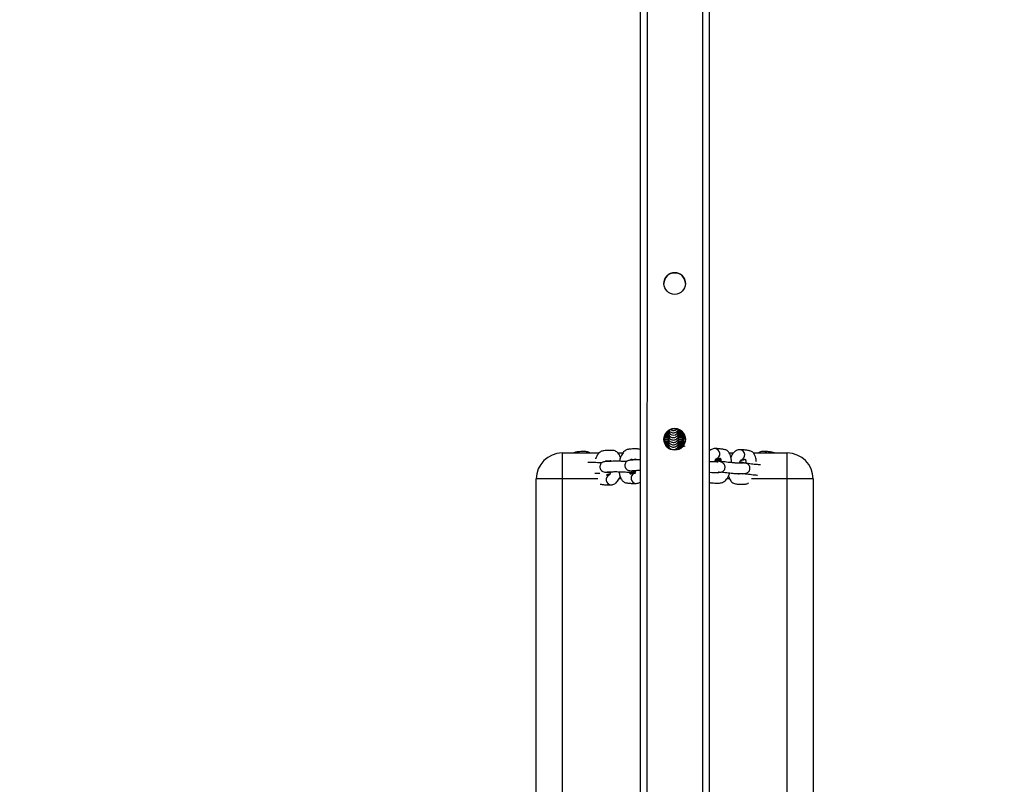
# Model space of a CAD drawing. Units: millimetres. Extents: x 1325 to 2733, y 1013 to 1751.
# Drawn here: x 1892 to 1949, y 1146 to 1190 of the extents above; entities that cross this region are included whole.
import ezdxf

# ---------------------------------------------------------------- set-up
doc = ezdxf.new("R2010")
doc.units = ezdxf.units.MM
doc.header["$LTSCALE"] = 20
doc.header["$PDSIZE"] = -1
doc.dimstyles.get("Standard").update_dxf_attribs({"dimtxt": 14, "dimasz": 20, "dimexe": 20, "dimexo": 50, "dimgap": 20, "dimtad": 0, "dimdec": 0, "dimzin": 0, "dimdsep": 46, "dimtxsty": 'Standard', "dimcen": -0.09, "dimadec": 0, "dimazin": 0, "dimtfac": 1, "dimtdec": 4, "dimtofl": 0, "dimtmove": 0, "dimatfit": 3, "dimfxl": 70, "dimfxlon": 1, "dimtolj": 1, "dimtzin": 0, "dimarcsym": 0})

# ---------------------------------------------------------------- blocks, each defined once
blk = doc.blocks.new('RB1491')
at = {"color": 7, "linetype": 'Continuous', "lineweight": 25}
for p, q in [((1927.634, 1217.869), (1927.628, 1066.757)), ((1931.634, 1217.868), (1931.628, 1066.757)), ((1929.855, 1166.085), (1929.939, 1166.087)), ((1923.132, 1164.728), (1923.132, 1163.228)), ((1923.132, 1164.728), (1925.277, 1164.728)), ((1926.352, 1164.728), (1926.637, 1164.728)), ((1929.201, 1165.065), (1929.255, 1165.066)), ((1929.255, 1165.087), (1929.266, 1165.027)), ((1929.255, 1165.052), (1929.255, 1165.027)), ((1929.855, 1164.98), (1929.947, 1164.982)), ((1931.632, 1164.832), (1931.632, 1164.833)), ((1932.781, 1164.728), (1933.022, 1164.728)), ((1934.184, 1164.728), (1936.132, 1164.728)), ((1936.132, 1163.228), (1936.132, 1164.728)), ((1927.353, 1163.574), (1927.379, 1163.577)), ((1923.132, 1163.228), (1921.632, 1163.228)), ((1921.632, 1121.228), (1921.632, 1163.228)), ((1923.132, 1163.228), (1923.132, 1121.228)), ((1936.132, 1121.228), (1936.132, 1163.228)), ((1937.632, 1163.228), (1936.132, 1163.228)), ((1937.632, 1163.228), (1937.632, 1121.228))]:
    blk.add_line(p, q, dxfattribs=at)
at = {"color": 8, "linetype": 'Continuous', "lineweight": 25}
for p, q in [((1928.034, 1217.869), (1928.028, 1066.757)), ((1931.234, 1217.868), (1931.228, 1066.757)), ((1929.032, 1165.469), (1929.009, 1165.455)), ((1929.032, 1165.607), (1929.012, 1165.595)), ((1925.2, 1163.228), (1923.132, 1163.228)), ((1926.547, 1163.228), (1926.418, 1163.228)), ((1932.806, 1163.228), (1932.635, 1163.228)), ((1936.132, 1163.228), (1934.072, 1163.228))]:
    blk.add_line(p, q, dxfattribs=at)
at = {"color": 7, "linetype": 'Continuous', "lineweight": 25}
for centre in [(1929.632, 1174.513), (1929.632, 1165.513), (1929.632, 1165.513)]:
    blk.add_circle(centre, 0.625, dxfattribs=at)
for centre, radius, start, end in [((1929.632, 1174.513), 0.625, 359.9989, 179.9989), ((1929.632, 1174.513), 0.625, 89.9837, 179.9989), ((1929.632, 1174.513), 0.625, 359.9989, 179.9989), ((1929.632, 1174.513), 0.625, 359.9989, 89.9837), ((1929.632, 1165.513), 0.625, 359.9989, 179.9989), ((1929.632, 1165.513), 0.625, 89.9837, 179.9989), ((1929.632, 1165.513), 0.625, 359.9989, 179.9989), ((1929.557, 1166.051), 0.297, 187.2811, 0.6952), ((1929.632, 1165.513), 0.625, 359.9989, 89.9837), ((1923.132, 1163.228), 1.5, 90, 180), ((1936.132, 1163.228), 1.5, 0, 90)]:
    blk.add_arc(centre, radius, start, end, dxfattribs=at)
at = {"color": 8, "linetype": 'Continuous', "lineweight": 25}
for centre, radius, start, end in [((1931.939, 1164.681), 0.303, 287.5099, 84.2828), ((1933.38, 1164.616), 0.303, 287.5099, 84.2828), ((1934.751, 1164.559), 0.261, 40.3113, 88.4637), ((1927.42, 1163.274), 0.303, 111.68, 267.5361), ((1925.975, 1163.19), 0.303, 111.68, 267.5361)]:
    blk.add_arc(centre, radius, start, end, dxfattribs=at)
at = {"color": 7, "linetype": 'Continuous', "lineweight": 25}
for points, knots in [([(1929.097, 1165.813), (1929.104, 1165.813), (1929.148, 1165.811), (1929.203, 1165.81), (1929.253, 1165.809), (1929.255, 1165.809)], [0, 0, 0, 0, 0.157172, 0.97179, 1, 1, 1, 1]), ([(1929.122, 1165.892), (1929.131, 1165.892), (1929.168, 1165.894), (1929.218, 1165.894), (1929.255, 1165.895)], [0, 0, 0, 0, 0.249912, 1, 1, 1, 1]), ([(1929.185, 1165.949), (1929.205, 1165.948), (1929.227, 1165.947), (1929.253, 1165.947), (1929.255, 1165.947)], [0, 0, 0, 0, 0.934563, 1, 1, 1, 1]), ([(1929.255, 1166.015), (1929.255, 1165.995), (1929.255, 1165.94), (1929.255, 1165.949), (1929.255, 1165.93), (1929.255, 1165.922), (1929.255, 1165.916)], [0, 0, 0, 0, 0.128319, 0.346026, 0.564019, 1, 1, 1, 1]), ([(1929.255, 1165.916), (1929.259, 1165.879), (1929.267, 1165.803), (1929.33, 1165.707), (1929.412, 1165.645), (1929.506, 1165.613), (1929.593, 1165.613), (1929.673, 1165.636), (1929.735, 1165.672), (1929.789, 1165.723), (1929.828, 1165.785), (1929.851, 1165.851), (1929.853, 1165.895), (1929.855, 1165.916)], [0, 0, 0, 0, 0.12024, 0.244147, 0.353936, 0.440589, 0.554479, 0.625034, 0.701532, 0.780588, 0.858575, 0.932389, 1, 1, 1, 1]), ([(1929.255, 1165.881), (1929.255, 1165.859), (1929.255, 1165.803), (1929.255, 1165.811), (1929.255, 1165.792), (1929.255, 1165.784), (1929.255, 1165.778)], [0, 0, 0, 0, 0.137916, 0.353227, 0.568822, 1, 1, 1, 1]), ([(1929.306, 1166.034), (1929.316, 1166.017), (1929.342, 1165.969), (1929.413, 1165.922), (1929.506, 1165.89), (1929.593, 1165.889), (1929.673, 1165.913), (1929.735, 1165.948), (1929.789, 1166), (1929.828, 1166.06), (1929.841, 1166.105), (1929.847, 1166.126)], [0, 0, 0, 0, 0.084042, 0.231105, 0.347178, 0.499733, 0.594243, 0.69671, 0.80261, 0.90707, 1, 1, 1, 1]), ([(1929.36, 1166.106), (1929.379, 1166.089), (1929.42, 1166.055), (1929.506, 1166.029), (1929.593, 1166.027), (1929.673, 1166.051), (1929.734, 1166.087), (1929.775, 1166.12), (1929.789, 1166.143), (1929.79, 1166.145)], [0, 0, 0, 0, 0.155919, 0.324891, 0.546973, 0.684554, 0.833721, 0.987883, 1, 1, 1, 1]), ([(1929.855, 1166.055), (1929.855, 1166.06), (1929.855, 1166.067), (1929.855, 1166.089), (1929.855, 1166.075), (1929.855, 1166.116), (1929.855, 1166.124)], [0, 0, 0, 0, 0.4692014, 0.7037964, 0.9380889, 1, 1, 1, 1]), ([(1929.855, 1166.034), (1929.891, 1166.033), (1929.953, 1166.032), (1929.998, 1166.03), (1930.017, 1166.03)], [0, 0, 0, 0, 0.581092, 1, 1, 1, 1]), ([(1929.855, 1165.916), (1929.855, 1165.922), (1929.855, 1165.93), (1929.855, 1165.949), (1929.855, 1165.94), (1929.855, 1165.995), (1929.855, 1166.015)], [0, 0, 0, 0, 0.435981, 0.653974, 0.871681, 1, 1, 1, 1]), ([(1929.855, 1165.947), (1929.902, 1165.948), (1929.996, 1165.949), (1930.069, 1165.953), (1930.105, 1165.954)], [0, 0, 0, 0, 0.498482, 1, 1, 1, 1]), ([(1929.855, 1165.896), (1929.89, 1165.895), (1929.983, 1165.893), (1930.088, 1165.889), (1930.13, 1165.887), (1930.146, 1165.886)], [0, 0, 0, 0, 0.273814, 0.725318, 1, 1, 1, 1]), ([(1929.855, 1165.778), (1929.855, 1165.784), (1929.855, 1165.792), (1929.855, 1165.811), (1929.855, 1165.803), (1929.855, 1165.859), (1929.855, 1165.881)], [0, 0, 0, 0, 0.431178, 0.646773, 0.862084, 1, 1, 1, 1]), ([(1929.855, 1165.809), (1929.901, 1165.81), (1930.005, 1165.812), (1930.116, 1165.816), (1930.168, 1165.819), (1930.185, 1165.821)], [0, 0, 0, 0, 0.353524, 0.793173, 1, 1, 1, 1]), ([(1929.012, 1165.473), (1929.022, 1165.473), (1929.056, 1165.475), (1929.139, 1165.478), (1929.219, 1165.48), (1929.255, 1165.481)], [0, 0, 0, 0, 0.177843, 0.635861, 1, 1, 1, 1]), ([(1929.015, 1165.54), (1929.048, 1165.538), (1929.118, 1165.535), (1929.203, 1165.533), (1929.253, 1165.532), (1929.255, 1165.532)], [0, 0, 0, 0, 0.472543, 0.982347, 1, 1, 1, 1]), ([(1929.027, 1165.612), (1929.032, 1165.612), (1929.063, 1165.614), (1929.14, 1165.616), (1929.222, 1165.618), (1929.259, 1165.619)], [0, 0, 0, 0, 0.094814, 0.590784, 1, 1, 1, 1]), ([(1929.029, 1165.401), (1929.058, 1165.4), (1929.123, 1165.397), (1929.203, 1165.395), (1929.253, 1165.394), (1929.255, 1165.394)], [0, 0, 0, 0, 0.437348, 0.981168, 1, 1, 1, 1]), ([(1929.039, 1165.677), (1929.064, 1165.676), (1929.126, 1165.673), (1929.203, 1165.671), (1929.253, 1165.671), (1929.255, 1165.671)], [0, 0, 0, 0, 0.409419, 0.980219, 1, 1, 1, 1]), ([(1929.044, 1165.336), (1929.078, 1165.338), (1929.142, 1165.34), (1929.228, 1165.342), (1929.269, 1165.343)], [0, 0, 0, 0, 0.520363, 1, 1, 1, 1]), ([(1929.057, 1165.751), (1929.087, 1165.752), (1929.143, 1165.755), (1929.218, 1165.756), (1929.255, 1165.757)], [0, 0, 0, 0, 0.519918, 1, 1, 1, 1]), ([(1929.062, 1165.262), (1929.08, 1165.261), (1929.135, 1165.259), (1929.203, 1165.257), (1929.253, 1165.256), (1929.255, 1165.256)], [0, 0, 0, 0, 0.3292626, 0.9775501, 1, 1, 1, 1]), ([(1929.255, 1165.778), (1929.259, 1165.741), (1929.267, 1165.665), (1929.33, 1165.568), (1929.412, 1165.507), (1929.506, 1165.475), (1929.593, 1165.475), (1929.673, 1165.498), (1929.735, 1165.534), (1929.789, 1165.585), (1929.828, 1165.647), (1929.851, 1165.713), (1929.853, 1165.757), (1929.855, 1165.778)], [0, 0, 0, 0, 0.120238, 0.244147, 0.353936, 0.440589, 0.554479, 0.625033, 0.701531, 0.780587, 0.858574, 0.932388, 1, 1, 1, 1]), ([(1929.255, 1165.743), (1929.255, 1165.721), (1929.255, 1165.664), (1929.255, 1165.673), (1929.255, 1165.654), (1929.255, 1165.646), (1929.255, 1165.64)], [0, 0, 0, 0, 0.137906, 0.353217, 0.568812, 1, 1, 1, 1]), ([(1929.255, 1165.64), (1929.259, 1165.603), (1929.267, 1165.527), (1929.33, 1165.43), (1929.412, 1165.369), (1929.506, 1165.337), (1929.593, 1165.337), (1929.673, 1165.36), (1929.735, 1165.395), (1929.789, 1165.447), (1929.828, 1165.509), (1929.851, 1165.575), (1929.853, 1165.619), (1929.855, 1165.64)], [0, 0, 0, 0, 0.120239, 0.244148, 0.353937, 0.44059, 0.554479, 0.625033, 0.701531, 0.780587, 0.858573, 0.932387, 1, 1, 1, 1]), ([(1929.255, 1165.601), (1929.255, 1165.58), (1929.255, 1165.526), (1929.255, 1165.535), (1929.255, 1165.515), (1929.255, 1165.507), (1929.255, 1165.502)], [0, 0, 0, 0, 0.1283281, 0.3460235, 0.5640157, 1, 1, 1, 1]), ([(1929.255, 1165.502), (1929.259, 1165.464), (1929.267, 1165.389), (1929.33, 1165.292), (1929.412, 1165.231), (1929.506, 1165.199), (1929.593, 1165.198), (1929.673, 1165.222), (1929.735, 1165.257), (1929.789, 1165.309), (1929.828, 1165.371), (1929.851, 1165.437), (1929.853, 1165.481), (1929.855, 1165.502)], [0, 0, 0, 0, 0.120239, 0.244149, 0.353937, 0.440589, 0.554478, 0.625033, 0.701531, 0.780586, 0.858572, 0.932387, 1, 1, 1, 1]), ([(1929.255, 1165.462), (1929.255, 1165.442), (1929.255, 1165.387), (1929.255, 1165.396), (1929.255, 1165.377), (1929.255, 1165.369), (1929.255, 1165.364)], [0, 0, 0, 0, 0.12832, 0.346028, 0.564022, 1, 1, 1, 1]), ([(1929.255, 1165.364), (1929.259, 1165.326), (1929.267, 1165.25), (1929.33, 1165.154), (1929.412, 1165.092), (1929.506, 1165.061), (1929.593, 1165.06), (1929.673, 1165.084), (1929.735, 1165.119), (1929.789, 1165.17), (1929.828, 1165.232), (1929.851, 1165.298), (1929.853, 1165.343), (1929.855, 1165.364)], [0, 0, 0, 0, 0.1202409, 0.2441491, 0.3539375, 0.4405891, 0.5544778, 0.6250319, 0.7015299, 0.7805863, 0.8585718, 0.9323856, 1, 1, 1, 1]), ([(1929.255, 1165.329), (1929.255, 1165.306), (1929.255, 1165.25), (1929.255, 1165.258), (1929.255, 1165.239), (1929.255, 1165.231), (1929.255, 1165.225)], [0, 0, 0, 0, 0.137907, 0.353218, 0.568812, 1, 1, 1, 1]), ([(1929.853, 1165.619), (1929.889, 1165.619), (1929.983, 1165.617), (1930.094, 1165.613), (1930.172, 1165.608), (1930.181, 1165.608), (1930.184, 1165.608)], [0, 0, 0, 0, 0.2014, 0.526543, 0.799887, 1, 1, 1, 1]), ([(1929.855, 1165.757), (1929.89, 1165.757), (1929.984, 1165.755), (1930.094, 1165.751), (1930.172, 1165.746), (1930.181, 1165.746), (1930.184, 1165.746)], [0, 0, 0, 0, 0.198033, 0.5245472, 0.7990438, 1, 1, 1, 1]), ([(1929.855, 1165.64), (1929.855, 1165.645), (1929.855, 1165.654), (1929.855, 1165.673), (1929.855, 1165.664), (1929.855, 1165.718), (1929.855, 1165.739)], [0, 0, 0, 0, 0.435984, 0.653976, 0.871682, 1, 1, 1, 1]), ([(1929.855, 1165.671), (1929.901, 1165.671), (1930.006, 1165.673), (1930.13, 1165.679), (1930.207, 1165.683), (1930.233, 1165.686), (1930.234, 1165.686)], [0, 0, 0, 0, 0.294697, 0.661175, 0.978917, 1, 1, 1, 1]), ([(1929.855, 1165.502), (1929.855, 1165.507), (1929.855, 1165.516), (1929.855, 1165.534), (1929.855, 1165.526), (1929.855, 1165.583), (1929.855, 1165.605)], [0, 0, 0, 0, 0.431188, 0.646782, 0.862083, 1, 1, 1, 1]), ([(1929.855, 1165.532), (1929.901, 1165.533), (1930.006, 1165.535), (1930.13, 1165.54), (1930.214, 1165.545), (1930.244, 1165.549), (1930.252, 1165.549)], [0, 0, 0, 0, 0.273667, 0.61398, 0.909066, 1, 1, 1, 1]), ([(1929.855, 1165.481), (1929.89, 1165.48), (1929.984, 1165.479), (1930.094, 1165.475), (1930.172, 1165.47), (1930.181, 1165.469), (1930.184, 1165.469)], [0, 0, 0, 0, 0.1980253, 0.5245425, 0.7990419, 1, 1, 1, 1]), ([(1929.855, 1165.364), (1929.855, 1165.369), (1929.855, 1165.377), (1929.855, 1165.396), (1929.855, 1165.388), (1929.855, 1165.445), (1929.855, 1165.467)], [0, 0, 0, 0, 0.431178, 0.646772, 0.862083, 1, 1, 1, 1]), ([(1929.855, 1165.394), (1929.901, 1165.395), (1930.006, 1165.397), (1930.13, 1165.402), (1930.216, 1165.407), (1930.248, 1165.411), (1930.257, 1165.412)], [0, 0, 0, 0, 0.267891, 0.601045, 0.889911, 1, 1, 1, 1]), ([(1929.855, 1165.343), (1929.89, 1165.342), (1929.984, 1165.34), (1930.094, 1165.336), (1930.172, 1165.331), (1930.181, 1165.331), (1930.184, 1165.331)], [0, 0, 0, 0, 0.198033, 0.524546, 0.799024, 1, 1, 1, 1]), ([(1929.855, 1165.225), (1929.855, 1165.231), (1929.855, 1165.239), (1929.855, 1165.258), (1929.855, 1165.25), (1929.855, 1165.306), (1929.855, 1165.329)], [0, 0, 0, 0, 0.431188, 0.646782, 0.862093, 1, 1, 1, 1]), ([(1929.855, 1165.256), (1929.901, 1165.257), (1930.005, 1165.259), (1930.12, 1165.263), (1930.176, 1165.267), (1930.197, 1165.269)], [0, 0, 0, 0, 0.337983, 0.758291, 1, 1, 1, 1]), ([(1924.73, 1164.728), (1924.703, 1164.745), (1924.64, 1164.787), (1924.544, 1164.804), (1924.414, 1164.81), (1924.282, 1164.808), (1924.148, 1164.802), (1924.013, 1164.794), (1923.911, 1164.777), (1923.84, 1164.755), (1923.813, 1164.73), (1923.811, 1164.728)], [0, 0, 0, 0, 0.082713, 0.195868, 0.298429, 0.467004, 0.655282, 0.805303, 0.907225, 0.99105, 1, 1, 1, 1]), ([(1926.502, 1164.47), (1926.482, 1164.519), (1926.447, 1164.608), (1926.37, 1164.716), (1926.289, 1164.794), (1926.187, 1164.854), (1926.089, 1164.875), (1925.959, 1164.88), (1925.826, 1164.878), (1925.692, 1164.873), (1925.558, 1164.863), (1925.454, 1164.85), (1925.328, 1164.792), (1925.216, 1164.692), (1925.124, 1164.543), (1925.075, 1164.454), (1925.06, 1164.4), (1925.06, 1164.399)], [0, 0, 0, 0, 0.0701475, 0.1268229, 0.182612, 0.2377097, 0.3033956, 0.3629317, 0.460788, 0.5700824, 0.6571683, 0.7163339, 0.7649935, 0.8706815, 0.9344825, 0.9986139, 1, 1, 1, 1]), ([(1927.632, 1164.931), (1927.598, 1164.941), (1927.531, 1164.961), (1927.404, 1164.963), (1927.272, 1164.962), (1927.138, 1164.957), (1927.004, 1164.947), (1926.899, 1164.934), (1926.773, 1164.876), (1926.662, 1164.775), (1926.568, 1164.629), (1926.491, 1164.466), (1926.46, 1164.329), (1926.441, 1164.246)], [0, 0, 0, 0, 0.071667, 0.141489, 0.256239, 0.384412, 0.486532, 0.555914, 0.612977, 0.736915, 0.811734, 0.88694, 1, 1, 1, 1]), ([(1929.11, 1165.2), (1929.123, 1165.201), (1929.164, 1165.202), (1929.218, 1165.204), (1929.255, 1165.204)], [0, 0, 0, 0, 0.321163, 1, 1, 1, 1]), ([(1929.151, 1165.12), (1929.182, 1165.119), (1929.215, 1165.118), (1929.253, 1165.118), (1929.255, 1165.118)], [0, 0, 0, 0, 0.955974, 1, 1, 1, 1]), ([(1929.255, 1165.225), (1929.259, 1165.188), (1929.267, 1165.112), (1929.33, 1165.016), (1929.412, 1164.954), (1929.506, 1164.922), (1929.593, 1164.922), (1929.673, 1164.945), (1929.735, 1164.981), (1929.789, 1165.032), (1929.828, 1165.094), (1929.851, 1165.16), (1929.853, 1165.204), (1929.855, 1165.225)], [0, 0, 0, 0, 0.120239, 0.244149, 0.353936, 0.440589, 0.554478, 0.625032, 0.701531, 0.780586, 0.858573, 0.932387, 1, 1, 1, 1]), ([(1929.255, 1165.19), (1929.255, 1165.168), (1929.255, 1165.112), (1929.255, 1165.12), (1929.255, 1165.101), (1929.255, 1165.093), (1929.255, 1165.087)], [0, 0, 0, 0, 0.137907, 0.353218, 0.568812, 1, 1, 1, 1]), ([(1929.796, 1164.91), (1929.806, 1164.926), (1929.831, 1164.961), (1929.851, 1165.022), (1929.853, 1165.066), (1929.855, 1165.087)], [0, 0, 0, 0, 0.299821, 0.665261, 1, 1, 1, 1]), ([(1929.855, 1165.205), (1929.89, 1165.204), (1929.984, 1165.202), (1930.094, 1165.198), (1930.172, 1165.193), (1930.181, 1165.193), (1930.184, 1165.193)], [0, 0, 0, 0, 0.1980253, 0.5245425, 0.7990419, 1, 1, 1, 1]), ([(1929.855, 1165.087), (1929.855, 1165.093), (1929.855, 1165.101), (1929.855, 1165.12), (1929.855, 1165.112), (1929.855, 1165.168), (1929.855, 1165.19)], [0, 0, 0, 0, 0.431188, 0.646782, 0.862093, 1, 1, 1, 1]), ([(1929.855, 1165.118), (1929.901, 1165.119), (1930.006, 1165.121), (1930.13, 1165.126), (1930.207, 1165.13), (1930.233, 1165.133), (1930.235, 1165.133)], [0, 0, 0, 0, 0.294167, 0.659986, 0.977156, 1, 1, 1, 1]), ([(1929.855, 1165.066), (1929.891, 1165.066), (1929.966, 1165.065), (1930.02, 1165.062), (1930.049, 1165.061)], [0, 0, 0, 0, 0.4749382, 1, 1, 1, 1]), ([(1929.855, 1164.949), (1929.855, 1164.955), (1929.855, 1164.963), (1929.855, 1164.982), (1929.855, 1164.973), (1929.855, 1165.027), (1929.855, 1165.048)], [0, 0, 0, 0, 0.435988, 0.653972, 0.87168, 1, 1, 1, 1]), ([(1931.97, 1164.983), (1931.933, 1164.981), (1931.86, 1164.977), (1931.758, 1164.937), (1931.681, 1164.891), (1931.644, 1164.854), (1931.632, 1164.842)], [0, 0, 0, 0, 0.28192, 0.569459, 0.866222, 1, 1, 1, 1]), ([(1932.909, 1164.168), (1932.911, 1164.194), (1932.915, 1164.265), (1932.902, 1164.374), (1932.878, 1164.511), (1932.829, 1164.665), (1932.756, 1164.789), (1932.669, 1164.87), (1932.59, 1164.907), (1932.499, 1164.923), (1932.374, 1164.949), (1932.197, 1164.974), (1932.048, 1164.98), (1931.969, 1164.983)], [0, 0, 0, 0, 0.036709, 0.097959, 0.159796, 0.245159, 0.362401, 0.433879, 0.514064, 0.58509, 0.656536, 0.816756, 1, 1, 1, 1]), ([(1933.411, 1164.918), (1933.375, 1164.915), (1933.302, 1164.911), (1933.199, 1164.872), (1933.104, 1164.811), (1933.017, 1164.727), (1932.939, 1164.625), (1932.896, 1164.542), (1932.876, 1164.502)], [0, 0, 0, 0, 0.149906, 0.302801, 0.4606, 0.632613, 0.82593, 1, 1, 1, 1]), ([(1934.351, 1164.208), (1934.349, 1164.241), (1934.343, 1164.317), (1934.319, 1164.446), (1934.27, 1164.6), (1934.197, 1164.723), (1934.11, 1164.804), (1934.031, 1164.841), (1933.941, 1164.858), (1933.815, 1164.883), (1933.638, 1164.908), (1933.489, 1164.914), (1933.41, 1164.918)], [0, 0, 0, 0, 0.05091, 0.11597, 0.205789, 0.329141, 0.404352, 0.488719, 0.563449, 0.638622, 0.807199, 1, 1, 1, 1]), ([(1934.758, 1164.819), (1934.722, 1164.817), (1934.649, 1164.813), (1934.554, 1164.778), (1934.503, 1164.743), (1934.481, 1164.728)], [0, 0, 0, 0, 0.357255, 0.721631, 1, 1, 1, 1]), ([(1935.4, 1164.728), (1935.391, 1164.732), (1935.357, 1164.75), (1935.288, 1164.758), (1935.163, 1164.786), (1934.986, 1164.81), (1934.837, 1164.816), (1934.757, 1164.82)], [0, 0, 0, 0, 0.050135, 0.188969, 0.328627, 0.641811, 1, 1, 1, 1]), ([(1925.418, 1164.154), (1925.368, 1164.157), (1925.26, 1164.163), (1925.083, 1164.171), (1924.902, 1164.177), (1924.74, 1164.18), (1924.638, 1164.181), (1924.606, 1164.18), (1924.605, 1164.18)], [0, 0, 0, 0, 0.166385, 0.364274, 0.56484, 0.772913, 0.988717, 1, 1, 1, 1]), ([(1926.854, 1164.23), (1926.84, 1164.231), (1926.767, 1164.235), (1926.627, 1164.241), (1926.447, 1164.247), (1926.281, 1164.25), (1926.101, 1164.25), (1925.978, 1164.244), (1925.795, 1164.237), (1925.64, 1164.231), (1925.524, 1164.212), (1925.463, 1164.188), (1925.411, 1164.151), (1925.37, 1164.109), (1925.333, 1164.048), (1925.309, 1163.97), (1925.309, 1163.887), (1925.326, 1163.823), (1925.347, 1163.779), (1925.367, 1163.747), (1925.389, 1163.721), (1925.426, 1163.687), (1925.485, 1163.654), (1925.591, 1163.624), (1925.734, 1163.603), (1925.863, 1163.593), (1925.921, 1163.589)], [0, 0, 0, 0, 0.011928, 0.063534, 0.115838, 0.170101, 0.226376, 0.339866, 0.447882, 0.545116, 0.586065, 0.619572, 0.635635, 0.653403, 0.673904, 0.697626, 0.721467, 0.74336, 0.753421, 0.763191, 0.774782, 0.78938, 0.828798, 0.881657, 0.946704, 1, 1, 1, 1]), ([(1925.655, 1164.261), (1925.658, 1164.267), (1925.673, 1164.293), (1925.679, 1164.296), (1925.668, 1164.285), (1925.743, 1164.271), (1925.819, 1164.278), (1925.924, 1164.285), (1925.936, 1164.295), (1925.937, 1164.297)], [0, 0, 0, 0, 0.031646, 0.13457, 0.227318, 0.360384, 0.731841, 0.961288, 1, 1, 1, 1]), ([(1925.924, 1164.311), (1925.924, 1164.311), (1925.924, 1164.311), (1925.932, 1164.296), (1925.942, 1164.274), (1925.948, 1164.25), (1925.949, 1164.243)], [0, 0, 0, 0, 0.121792, 0.434198, 0.855808, 1, 1, 1, 1]), ([(1927.632, 1164.334), (1927.621, 1164.334), (1927.517, 1164.334), (1927.427, 1164.328), (1927.239, 1164.321), (1927.085, 1164.315), (1926.969, 1164.296), (1926.908, 1164.272), (1926.856, 1164.235), (1926.815, 1164.193), (1926.778, 1164.132), (1926.755, 1164.054), (1926.754, 1163.971), (1926.771, 1163.907), (1926.792, 1163.863), (1926.812, 1163.831), (1926.834, 1163.805), (1926.871, 1163.771), (1926.93, 1163.738), (1927.036, 1163.708), (1927.18, 1163.687), (1927.309, 1163.677), (1927.367, 1163.673)], [0, 0, 0, 0, 0.017214, 0.161384, 0.298604, 0.422132, 0.474149, 0.516715, 0.537121, 0.559695, 0.585737, 0.615874, 0.64616, 0.673973, 0.686754, 0.699166, 0.713888, 0.732436, 0.782508, 0.849659, 0.932296, 1, 1, 1, 1]), ([(1927.082, 1164.31), (1927.083, 1164.313), (1927.093, 1164.339), (1927.115, 1164.369), (1927.125, 1164.382), (1927.113, 1164.368), (1927.188, 1164.356), (1927.264, 1164.362), (1927.37, 1164.369), (1927.381, 1164.379), (1927.383, 1164.381)], [0, 0, 0, 0, 0.0077669, 0.0846218, 0.1819164, 0.2695906, 0.3953788, 0.7465174, 0.9634138, 1, 1, 1, 1]), ([(1927.37, 1164.395), (1927.369, 1164.395), (1927.369, 1164.395), (1927.377, 1164.38), (1927.387, 1164.358), (1927.393, 1164.334), (1927.395, 1164.327)], [0, 0, 0, 0, 0.121798, 0.434165, 0.855845, 1, 1, 1, 1]), ([(1931.632, 1163.618), (1931.648, 1163.617), (1931.757, 1163.609), (1931.854, 1163.611), (1932.043, 1163.607), (1932.201, 1163.606), (1932.315, 1163.619), (1932.374, 1163.639), (1932.426, 1163.671), (1932.468, 1163.709), (1932.51, 1163.766), (1932.539, 1163.842), (1932.546, 1163.925), (1932.533, 1164.001), (1932.505, 1164.061), (1932.479, 1164.098), (1932.445, 1164.135), (1932.387, 1164.174), (1932.283, 1164.214), (1932.142, 1164.249), (1932.018, 1164.269), (1931.962, 1164.278)], [0, 0, 0, 0, 0.024685, 0.168911, 0.305902, 0.429065, 0.48076, 0.521616, 0.541033, 0.562991, 0.588782, 0.619002, 0.64952, 0.677645, 0.703248, 0.718404, 0.737264, 0.78732, 0.853561, 0.934548, 1, 1, 1, 1]), ([(1932.148, 1164.2), (1932.131, 1164.202), (1932.087, 1164.208), (1931.945, 1164.208), (1931.813, 1164.211), (1931.72, 1164.212), (1931.658, 1164.217), (1931.64, 1164.218)], [0, 0, 0, 0, 0.182631, 0.468953, 0.79521, 0.93945, 1, 1, 1, 1]), ([(1931.935, 1164.209), (1931.939, 1164.221), (1931.953, 1164.267), (1931.983, 1164.326), (1932.014, 1164.378), (1932.035, 1164.402), (1932.035, 1164.401), (1932.035, 1164.401)], [0, 0, 0, 0, 0.098688, 0.388748, 0.634165, 0.862993, 1, 1, 1, 1]), ([(1932.301, 1164.329), (1932.254, 1164.33), (1932.155, 1164.332), (1932.045, 1164.33), (1931.986, 1164.33)], [0, 0, 0, 0, 0.465687, 1, 1, 1, 1]), ([(1933.589, 1164.134), (1933.572, 1164.136), (1933.529, 1164.142), (1933.385, 1164.143), (1933.258, 1164.145), (1933.144, 1164.148), (1933.023, 1164.157), (1932.881, 1164.17), (1932.717, 1164.188), (1932.536, 1164.211), (1932.353, 1164.236), (1932.191, 1164.261), (1932.076, 1164.281), (1932.01, 1164.295), (1932.002, 1164.297), (1932, 1164.297)], [0, 0, 0, 0, 0.087683, 0.225142, 0.381769, 0.451021, 0.515453, 0.576576, 0.640608, 0.70857, 0.780274, 0.852431, 0.917821, 0.975883, 1, 1, 1, 1]), ([(1932.021, 1164.384), (1932.026, 1164.384), (1932.055, 1164.384), (1932.103, 1164.389), (1932.162, 1164.4), (1932.21, 1164.411), (1932.255, 1164.436), (1932.264, 1164.438), (1932.281, 1164.408), (1932.295, 1164.364), (1932.306, 1164.31), (1932.309, 1164.262), (1932.311, 1164.243)], [0, 0, 0, 0, 0.042016, 0.215731, 0.370315, 0.505775, 0.606393, 0.747948, 0.810475, 0.878089, 0.951314, 1, 1, 1, 1]), ([(1932.344, 1163.632), (1932.382, 1163.627), (1932.479, 1163.613), (1932.644, 1163.593), (1932.825, 1163.573), (1932.991, 1163.557), (1933.172, 1163.545), (1933.298, 1163.545), (1933.483, 1163.542), (1933.642, 1163.54), (1933.756, 1163.553), (1933.815, 1163.573), (1933.867, 1163.606), (1933.909, 1163.644), (1933.951, 1163.701), (1933.98, 1163.776), (1933.987, 1163.859), (1933.974, 1163.935), (1933.946, 1163.996), (1933.92, 1164.032), (1933.886, 1164.07), (1933.828, 1164.109), (1933.724, 1164.148), (1933.584, 1164.183), (1933.459, 1164.204), (1933.403, 1164.213)], [0, 0, 0, 0, 0.033058, 0.084001, 0.13565, 0.189265, 0.24492, 0.356578, 0.462636, 0.557987, 0.598009, 0.62964, 0.644672, 0.661671, 0.681639, 0.705035, 0.728662, 0.750435, 0.770257, 0.781991, 0.796593, 0.835345, 0.886628, 0.949328, 1, 1, 1, 1]), ([(1933.376, 1164.143), (1933.38, 1164.155), (1933.394, 1164.201), (1933.424, 1164.261), (1933.455, 1164.313), (1933.477, 1164.336), (1933.476, 1164.336), (1933.476, 1164.335)], [0, 0, 0, 0, 0.098677, 0.388741, 0.63416, 0.862992, 1, 1, 1, 1]), ([(1933.479, 1164.319), (1933.502, 1164.32), (1933.544, 1164.323), (1933.603, 1164.335), (1933.652, 1164.346), (1933.696, 1164.37), (1933.705, 1164.373), (1933.722, 1164.342), (1933.736, 1164.299), (1933.748, 1164.244), (1933.751, 1164.196), (1933.752, 1164.177)], [0, 0, 0, 0, 0.1812236, 0.3424884, 0.4838039, 0.5887703, 0.7364438, 0.8016738, 0.8722103, 0.9486003, 1, 1, 1, 1]), ([(1934.595, 1164.047), (1934.587, 1164.047), (1934.553, 1164.048), (1934.491, 1164.05), (1934.37, 1164.059), (1934.228, 1164.072), (1934.064, 1164.09), (1933.884, 1164.112), (1933.714, 1164.136), (1933.622, 1164.15), (1933.583, 1164.157)], [0, 0, 0, 0, 0.047575, 0.193577, 0.329427, 0.4583, 0.593308, 0.736598, 0.887781, 1, 1, 1, 1]), ([(1925.027, 1163.572), (1925.036, 1163.572), (1925.103, 1163.569), (1925.204, 1163.565), (1925.289, 1163.56), (1925.315, 1163.559)], [0, 0, 0, 0, 0.101154, 0.723514, 1, 1, 1, 1]), ([(1925.711, 1163.639), (1925.711, 1163.639), (1925.71, 1163.638), (1925.72, 1163.637), (1925.757, 1163.636), (1925.818, 1163.638), (1925.93, 1163.642), (1926.046, 1163.647), (1926.164, 1163.651), (1926.29, 1163.65), (1926.436, 1163.647), (1926.602, 1163.641), (1926.785, 1163.633), (1926.971, 1163.624), (1927.136, 1163.613), (1927.255, 1163.603), (1927.326, 1163.595), (1927.336, 1163.594), (1927.339, 1163.594)], [0, 0, 0, 0, 0.001075, 0.018155, 0.066166, 0.130302, 0.20969, 0.377977, 0.450734, 0.516709, 0.577665, 0.641219, 0.708652, 0.779813, 0.851483, 0.916559, 0.974543, 1, 1, 1, 1]), ([(1925.938, 1163.642), (1925.936, 1163.635), (1925.926, 1163.593), (1925.903, 1163.537), (1925.877, 1163.484), (1925.858, 1163.461), (1925.86, 1163.462), (1925.86, 1163.462)], [0, 0, 0, 0, 0.0657383, 0.3718246, 0.6302235, 0.8716637, 1, 1, 1, 1]), ([(1926.415, 1163.647), (1926.421, 1163.604), (1926.434, 1163.519), (1926.471, 1163.382), (1926.533, 1163.231), (1926.617, 1163.114), (1926.71, 1163.04), (1926.791, 1163.01), (1926.881, 1162.999), (1927.006, 1162.982), (1927.182, 1162.968), (1927.328, 1162.97), (1927.407, 1162.971)], [0, 0, 0, 0, 0.064332, 0.129918, 0.219637, 0.341891, 0.416129, 0.499243, 0.571686, 0.64559, 0.811058, 1, 1, 1, 1]), ([(1927.305, 1163.565), (1927.283, 1163.562), (1927.24, 1163.557), (1927.181, 1163.543), (1927.133, 1163.53), (1927.089, 1163.504), (1927.078, 1163.502), (1927.058, 1163.534), (1927.042, 1163.57), (1927.033, 1163.605), (1927.029, 1163.619)], [0, 0, 0, 0, 0.197158, 0.372584, 0.526279, 0.640548, 0.801401, 0.872299, 0.948889, 1, 1, 1, 1]), ([(1927.049, 1163.558), (1927.085, 1163.559), (1927.175, 1163.563), (1927.268, 1163.565), (1927.334, 1163.572), (1927.335, 1163.572)], [0, 0, 0, 0, 0.399013, 0.988929, 1, 1, 1, 1]), ([(1927.156, 1163.723), (1927.156, 1163.723), (1927.155, 1163.722), (1927.165, 1163.721), (1927.202, 1163.72), (1927.264, 1163.722), (1927.374, 1163.726), (1927.499, 1163.73), (1927.579, 1163.734), (1927.628, 1163.734), (1927.632, 1163.734)], [0, 0, 0, 0, 0.0023557, 0.0397594, 0.1449254, 0.2854256, 0.4593243, 0.8279548, 0.9873291, 1, 1, 1, 1]), ([(1927.383, 1163.727), (1927.382, 1163.719), (1927.372, 1163.677), (1927.349, 1163.621), (1927.322, 1163.568), (1927.304, 1163.545), (1927.305, 1163.546), (1927.305, 1163.546)], [0, 0, 0, 0, 0.0657521, 0.3718204, 0.630221, 0.8716629, 1, 1, 1, 1]), ([(1931.632, 1163.034), (1931.654, 1163.026), (1931.709, 1163.007), (1931.824, 1163), (1931.953, 1162.992), (1932.084, 1162.99), (1932.213, 1162.992), (1932.318, 1162.997), (1932.412, 1163.03), (1932.502, 1163.084), (1932.591, 1163.164), (1932.677, 1163.276), (1932.756, 1163.411), (1932.791, 1163.52), (1932.809, 1163.575)], [0, 0, 0, 0, 0.0518354, 0.125512, 0.2460086, 0.3803689, 0.487809, 0.5588651, 0.6199112, 0.6823008, 0.7547358, 0.8364847, 0.9184423, 1, 1, 1, 1]), ([(1932.199, 1163.653), (1932.195, 1163.645), (1932.18, 1163.613), (1932.153, 1163.579), (1932.141, 1163.566), (1932.15, 1163.577), (1932.075, 1163.594), (1931.998, 1163.591), (1931.897, 1163.59), (1931.883, 1163.579), (1931.881, 1163.578)], [0, 0, 0, 0, 0.0265088, 0.1004995, 0.1952279, 0.2811764, 0.404584, 0.7525902, 0.9696694, 1, 1, 1, 1]), ([(1931.897, 1163.56), (1931.897, 1163.56), (1931.898, 1163.561), (1931.891, 1163.575), (1931.885, 1163.597), (1931.882, 1163.61)], [0, 0, 0, 0, 0.134371, 0.50406, 1, 1, 1, 1]), ([(1933.588, 1163.507), (1933.587, 1163.506), (1933.581, 1163.499), (1933.593, 1163.514), (1933.514, 1163.526), (1933.439, 1163.526), (1933.338, 1163.524), (1933.324, 1163.513), (1933.322, 1163.512)], [0, 0, 0, 0, 0.018248, 0.123098, 0.273646, 0.698188, 0.963009, 1, 1, 1, 1]), ([(1933.338, 1163.495), (1933.338, 1163.495), (1933.339, 1163.495), (1933.332, 1163.509), (1933.326, 1163.531), (1933.323, 1163.544)], [0, 0, 0, 0, 0.134307, 0.503997, 1, 1, 1, 1]), ([(1933.567, 1163.552), (1933.583, 1163.549), (1933.656, 1163.538), (1933.803, 1163.518), (1933.991, 1163.495), (1934.172, 1163.475), (1934.324, 1163.46), (1934.396, 1163.456), (1934.426, 1163.454)], [0, 0, 0, 0, 0.059711, 0.264908, 0.456783, 0.651316, 0.853257, 1, 1, 1, 1]), ([(1925.86, 1163.481), (1925.837, 1163.478), (1925.794, 1163.473), (1925.737, 1163.459), (1925.695, 1163.448), (1925.679, 1163.439), (1925.676, 1163.438)], [0, 0, 0, 0, 0.3567747, 0.6742228, 0.9523479, 1, 1, 1, 1]), ([(1925.961, 1162.887), (1925.997, 1162.891), (1926.07, 1162.899), (1926.171, 1162.945), (1926.261, 1163.011), (1926.342, 1163.099), (1926.415, 1163.214), (1926.461, 1163.306), (1926.479, 1163.365), (1926.481, 1163.37)], [0, 0, 0, 0, 0.1432131, 0.2888565, 0.4381183, 0.5998422, 0.7812542, 0.980195, 1, 1, 1, 1]), ([(1927.406, 1162.971), (1927.442, 1162.975), (1927.515, 1162.984), (1927.591, 1163.014), (1927.626, 1163.04), (1927.632, 1163.045)], [0, 0, 0, 0, 0.4463308, 0.9002128, 1, 1, 1, 1]), ([(1932.746, 1163.405), (1932.747, 1163.399), (1932.756, 1163.332), (1932.797, 1163.239), (1932.865, 1163.121), (1932.941, 1163.038), (1933.039, 1162.971), (1933.136, 1162.945), (1933.265, 1162.933), (1933.394, 1162.927), (1933.525, 1162.925), (1933.655, 1162.926), (1933.759, 1162.932), (1933.84, 1162.958), (1933.883, 1162.985), (1933.898, 1162.995)], [0, 0, 0, 0, 0.010215, 0.103512, 0.174842, 0.245087, 0.314436, 0.396614, 0.470446, 0.591201, 0.725839, 0.833506, 0.904712, 0.965887, 1, 1, 1, 1]), ([(1925.329, 1162.937), (1925.336, 1162.934), (1925.369, 1162.92), (1925.436, 1162.916), (1925.561, 1162.897), (1925.736, 1162.884), (1925.883, 1162.886), (1925.961, 1162.887)], [0, 0, 0, 0, 0.040499, 0.179316, 0.320915, 0.637967, 1, 1, 1, 1])]:
    blk.add_open_spline(points, degree=3, knots=knots, dxfattribs=at)
blk = doc.blocks.new('RB1491 2d')
blk.add_blockref('RB1491', (0, 0))
blk = doc.blocks.new('*D17')
at = {"color": 0, "lineweight": -2}
for p, q in [((2642.746, 1569.346), (2732.746, 1569.346)), ((2712.746, 1549.346), (2712.746, 1329.909)), ((2712.746, 1033.14), (2712.746, 1252.576)), ((2642.746, 1013.14), (2732.746, 1013.14))]:
    blk.add_line(p, q, dxfattribs=at)
at = {"color": 0}
for points in [[(2716.08, 1549.346), (2709.413, 1549.346), (2712.746, 1569.346)], [(2709.413, 1033.14), (2716.08, 1033.14), (2712.746, 1013.14)]]:
    blk.add_solid(points, dxfattribs=at)
at = {"layer": 'Defpoints', "color": 0}
for p in [(1834.888, 1569.346), (2023.554, 1013.14), (2712.746, 1013.14)]:
    blk.add_point(p, dxfattribs=at)
at = {"color": 0, "insert": (2712.746, 1291.243), "char_height": 14, "attachment_point": 5, "rotation": 90}
blk.add_mtext('\\A1;556', dxfattribs=at)

msp = doc.modelspace()

# ---------------------------------------------------------------- block references
msp.add_blockref('RB1491 2d', (0, 0))

# ---------------------------------------------------------------- dimensions: what is measured, and where the dimension line sits
dim = msp.add_linear_dim(base=(2712.746, 1013.14), p1=(1834.888, 1569.346), p2=(2023.554, 1013.14), angle=90, dimstyle='Standard')
dim.commit()
dim.dimension.update_dxf_attribs({"geometry": '*D17', "text_midpoint": (2712.746, 1291.243)})

doc.saveas('drawing.dxf')
